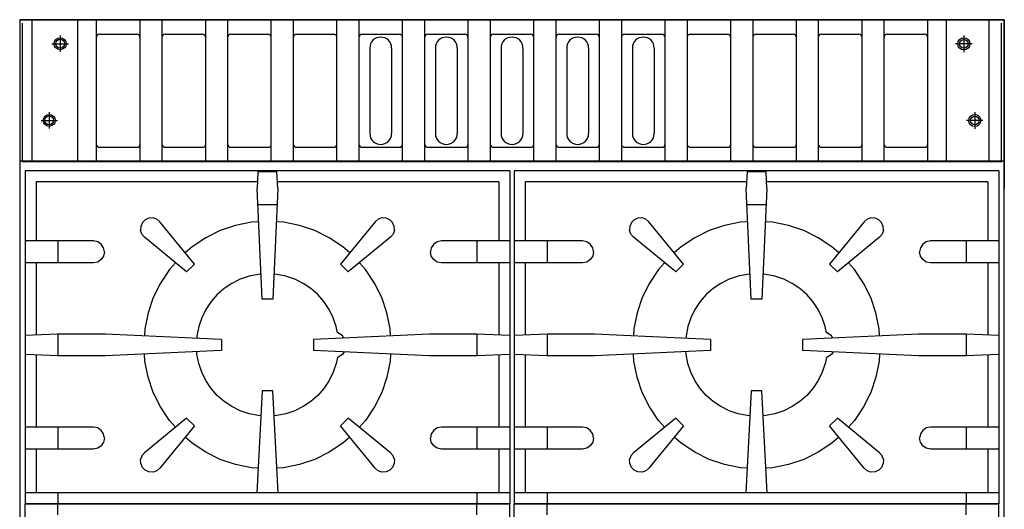
# Model space of a CAD drawing. Extents: x 475 to 1375, y 533 to 1470.
# Drawn here: x 475 to 1375, y 1023 to 1470 of the extents above; entities that cross this region are included whole.
import ezdxf

# ---------------------------------------------------------------- set-up
doc = ezdxf.new("R2010")
doc.units = 0
doc.linetypes.add('CENTER', pattern=[24, 15, -3, 3, -3])
doc.layers.get('0').update_dxf_attribs({"color": 1, "linetype": 'CONTINUOUS'})

msp = doc.modelspace()

# ---------------------------------------------------------------- linework, layer by layer
at = {"color": 1, "linetype": 'CONTINUOUS'}
for p, q in [((475.050765, 1469.560004), (475.050765, 532.560004)), ((1375.050765, 1469.560004), (475.050765, 1469.560004)), ((475.050765, 1469.560004), (1375.050765, 1469.560004)), ((475.050765, 1469.560004), (475.050765, 1315.560004)), ((1369.550765, 1469.560004), (480.550765, 1469.560004)), ((486.050765, 1469.560004), (486.050765, 1339.778573)), ((528.050765, 1339.771366), (528.050765, 1469.560004)), ((545.050765, 1469.560004), (545.050765, 1339.780375)), ((585.050765, 1339.771366), (585.050765, 1469.560004)), ((605.050765, 1469.560004), (605.050765, 1339.780375)), ((645.050765, 1339.771366), (645.050765, 1469.560004)), ((665.050765, 1469.560004), (665.050765, 1339.780375)), ((705.050765, 1339.771366), (705.050765, 1469.560004)), ((725.050765, 1469.560004), (725.050765, 1339.780375)), ((765.050765, 1339.771366), (765.050765, 1469.560004)), ((785.050765, 1469.560004), (785.050765, 1339.780375)), ((825.050765, 1339.771366), (825.050765, 1469.560004)), ((845.050765, 1469.560004), (845.050765, 1339.780375)), ((885.050765, 1339.771366), (885.050765, 1469.560004)), ((905.050765, 1469.560004), (905.050765, 1339.780375)), ((945.050765, 1339.771366), (945.050765, 1469.560004)), ((965.050765, 1469.560004), (965.050765, 1339.780375)), ((1005.050765, 1339.771366), (1005.050765, 1469.560004)), ((1025.050765, 1469.560004), (1025.050765, 1339.780375)), ((1065.050765, 1339.771366), (1065.050765, 1469.560004)), ((1085.050765, 1469.560004), (1085.050765, 1339.780375)), ((1125.050765, 1339.771366), (1125.050765, 1469.560004)), ((1145.050765, 1469.560004), (1145.050765, 1339.780375)), ((1185.050765, 1339.771366), (1185.050765, 1469.560004)), ((1205.050765, 1469.560004), (1205.050765, 1339.780375)), ((1245.050765, 1339.771366), (1245.050765, 1469.560004)), ((1265.050765, 1469.560004), (1265.050765, 1339.780375)), ((1305.050765, 1339.771366), (1305.050765, 1469.560004)), ((1322.050765, 1469.560004), (1322.050765, 1339.780375)), ((1361.050765, 1469.560004), (1361.050765, 1339.618228)), ((1375.050765, 532.560004), (1375.050765, 1469.560004)), ((1375.050765, 1469.560004), (1375.050765, 1315.560004)), ((477.550765, 1339.780375), (477.550765, 1466.560004)), ((1372.550765, 1339.618228), (1372.550765, 1466.560004)), ((548.050222, 1456.256108), (582.050222, 1456.262268)), ((608.050222, 1456.256108), (642.050222, 1456.262268)), ((668.050222, 1456.256108), (702.050222, 1456.262268)), ((728.050222, 1456.256108), (762.050222, 1456.262268)), ((788.050222, 1456.256108), (822.050222, 1456.262268)), ((848.050222, 1456.256108), (882.050222, 1456.262268)), ((908.050222, 1456.256108), (942.050222, 1456.262268)), ((968.050222, 1456.256108), (1002.050222, 1456.262268)), ((1028.050222, 1456.256108), (1062.050222, 1456.262268)), ((1088.050222, 1456.256108), (1122.050222, 1456.262268)), ((1148.050222, 1456.256108), (1182.050222, 1456.262268)), ((1208.050222, 1456.256108), (1242.050222, 1456.262268)), ((1268.050222, 1456.256108), (1302.050222, 1456.262268)), ((795.050765, 1443.667487), (795.050765, 1365.667487)), ((815.050765, 1443.667487), (815.050765, 1365.667487)), ((855.050765, 1443.667487), (855.050765, 1365.667487)), ((875.050765, 1443.667487), (875.050765, 1365.667487)), ((915.050765, 1443.667487), (915.050765, 1365.667487)), ((935.050765, 1443.667487), (935.050765, 1365.667487)), ((975.050765, 1443.667487), (975.050765, 1365.667487)), ((995.050765, 1443.667487), (995.050765, 1365.667487)), ((1035.050765, 1443.667487), (1035.050765, 1365.667487)), ((1055.050765, 1443.667487), (1055.050765, 1365.667487)), ((548.050222, 1353.075455), (582.050222, 1353.069296)), ((608.050222, 1353.075455), (642.050222, 1353.069296)), ((668.050222, 1353.075455), (702.050222, 1353.069296)), ((728.050222, 1353.075455), (762.050222, 1353.069296)), ((788.050222, 1353.075455), (822.050222, 1353.069296)), ((848.050222, 1353.075455), (882.050222, 1353.069296)), ((908.050222, 1353.075455), (942.050222, 1353.069296)), ((968.050222, 1353.075455), (1002.050222, 1353.069296)), ((1028.050222, 1353.075455), (1062.050222, 1353.069296)), ((1088.050222, 1353.075455), (1122.050222, 1353.069296)), ((1148.050222, 1353.075455), (1182.050222, 1353.069296)), ((1208.050222, 1353.075455), (1242.050222, 1353.069296)), ((1268.050222, 1353.075455), (1302.050222, 1353.069296)), ((1375.050765, 1340.560004), (475.050765, 1340.560004)), ((475.050765, 1340.560004), (475.050765, 596.560004)), ((1373.050765, 1340.560004), (477.050765, 1340.560004)), ((1372.550765, 1339.618228), (477.550765, 1339.780375)), ((923.050807, 1331.56002), (480.050765, 1331.56002)), ((480.050765, 1331.56002), (480.050765, 1027.560012)), ((692.868457, 1330.560021), (692.203415, 1315.418792)), ((710.233107, 1330.560021), (692.868457, 1330.560021)), ((710.898148, 1315.418792), (710.233107, 1330.560021)), ((923.050807, 1331.56002), (923.050807, 1027.560012)), ((1370.050765, 1331.56002), (927.050724, 1331.56002)), ((927.050724, 1331.56002), (927.050724, 1027.560012)), ((927.050724, 1331.56002), (927.050724, 1027.560012)), ((1139.868415, 1330.560021), (1139.203374, 1315.418792)), ((1157.233065, 1330.560021), (1139.868415, 1330.560021)), ((1157.898107, 1315.418792), (1157.233065, 1330.560021)), ((1370.050765, 1331.56002), (1370.050765, 1027.560012)), ((692.473167, 1321.560018), (490.050764, 1321.560018)), ((490.050764, 1321.560018), (490.050764, 1267.560014)), ((696.550791, 1214.560009), (692.203415, 1315.418792)), ((710.898148, 1315.418792), (706.55079, 1214.560009)), ((913.050774, 1321.560018), (710.628396, 1321.560018)), ((913.050774, 1321.560018), (913.050774, 1267.560014)), ((1139.473126, 1321.560018), (937.050723, 1321.560018)), ((937.050723, 1321.560018), (937.050723, 1267.560014)), ((1143.55075, 1214.560009), (1139.203374, 1315.418792)), ((1157.898107, 1315.418792), (1153.550748, 1214.560009)), ((1360.050732, 1321.560018), (1157.628355, 1321.560018)), ((1360.050732, 1321.560018), (1360.050732, 1267.560014)), ((710.257686, 1300.560022), (692.843878, 1300.560022)), ((1157.257644, 1300.560022), (1139.843836, 1300.560022)), ((593.218837, 1288.365935), (589.840045, 1286.880572)), ((596.906266, 1288.524487), (593.218837, 1288.365935)), ((600.40008, 1287.334633), (596.906266, 1288.524487)), ((603.22429, 1284.958451), (600.40008, 1287.334633)), ((802.701466, 1287.334633), (799.877256, 1284.958451)), ((806.195298, 1288.524487), (802.701466, 1287.334633)), ((809.882743, 1288.365935), (806.195298, 1288.524487)), ((813.261518, 1286.880572), (809.882743, 1288.365935)), ((1040.218796, 1288.365935), (1036.840004, 1286.880572)), ((1043.906224, 1288.524487), (1040.218796, 1288.365935)), ((1047.400039, 1287.334633), (1043.906224, 1288.524487)), ((1050.224249, 1284.958451), (1047.400039, 1287.334633)), ((1249.701425, 1287.334633), (1246.877215, 1284.958451)), ((1253.195257, 1288.524487), (1249.701425, 1287.334633)), ((1256.882702, 1288.365935), (1253.195257, 1288.524487)), ((1260.261477, 1286.880572), (1256.882702, 1288.365935)), ((585.744858, 1280.891971), (585.58632, 1277.204518)), ((587.230237, 1284.270741), (585.744858, 1280.891971)), ((589.840045, 1286.880572), (587.230237, 1284.270741)), ((634.730094, 1246.451782), (603.22429, 1284.958451)), ((672.304238, 1281.709646), (658.30754, 1276.958411)), ((686.801317, 1284.593288), (672.304238, 1281.709646)), ((693.513139, 1285.033207), (686.801317, 1284.593288)), ((716.300246, 1284.593288), (709.588425, 1285.033207)), ((730.797342, 1281.709646), (716.300246, 1284.593288)), ((744.794006, 1276.958411), (730.797342, 1281.709646)), ((799.877256, 1284.958451), (768.371469, 1246.451782)), ((815.871326, 1284.270741), (813.261518, 1286.880572)), ((817.356705, 1280.891971), (815.871326, 1284.270741)), ((817.51526, 1277.204518), (817.356705, 1280.891971)), ((1032.744817, 1280.891971), (1032.586279, 1277.204518)), ((1034.230196, 1284.270741), (1032.744817, 1280.891971)), ((1036.840004, 1286.880572), (1034.230196, 1284.270741)), ((1081.730053, 1246.451782), (1050.224249, 1284.958451)), ((1119.304197, 1281.709646), (1105.307499, 1276.958411)), ((1133.801276, 1284.593288), (1119.304197, 1281.709646)), ((1140.513098, 1285.033207), (1133.801276, 1284.593288)), ((1163.300205, 1284.593288), (1156.588383, 1285.033207)), ((1177.797301, 1281.709646), (1163.300205, 1284.593288)), ((1191.793965, 1276.958411), (1177.797301, 1281.709646)), ((1246.877215, 1284.958451), (1215.371428, 1246.451782)), ((1262.871285, 1284.270741), (1260.261477, 1286.880572)), ((1264.356664, 1280.891971), (1262.871285, 1284.270741)), ((1264.515219, 1277.204518), (1264.356664, 1280.891971)), ((586.776167, 1273.71071), (585.58632, 1277.204518)), ((589.152328, 1270.88649), (586.776167, 1273.71071)), ((627.65902, 1239.380728), (589.152328, 1270.88649)), ((645.05077, 1270.420885), (632.760732, 1262.208934)), ((658.30754, 1276.958411), (645.05077, 1270.420885)), ((758.050793, 1270.420885), (744.794006, 1276.958411)), ((770.340815, 1262.208934), (758.050793, 1270.420885)), ((813.949218, 1270.88649), (775.442561, 1239.380728)), ((816.325413, 1273.71071), (813.949218, 1270.88649)), ((817.51526, 1277.204518), (816.325413, 1273.71071)), ((1033.776126, 1273.71071), (1032.586279, 1277.204518)), ((1036.152287, 1270.88649), (1033.776126, 1273.71071)), ((1074.658978, 1239.380728), (1036.152287, 1270.88649)), ((1092.050729, 1270.420885), (1079.76069, 1262.208934)), ((1105.307499, 1276.958411), (1092.050729, 1270.420885)), ((1205.050752, 1270.420885), (1191.793965, 1276.958411)), ((1217.340773, 1262.208934), (1205.050752, 1270.420885)), ((1260.949177, 1270.88649), (1222.44252, 1239.380728)), ((1263.325372, 1273.71071), (1260.949177, 1270.88649)), ((1264.515219, 1277.204518), (1263.325372, 1273.71071)), ((542.550766, 1267.560014), (480.050765, 1267.560014)), ((510.05077, 1267.560014), (510.05077, 1247.560009)), ((546.377607, 1266.79882), (542.550766, 1267.560014)), ((549.62184, 1264.631094), (546.377607, 1266.79882)), ((551.789568, 1261.386857), (549.62184, 1264.631094)), ((552.541305, 1257.607559), (551.789568, 1261.386857)), ((632.760732, 1262.208934), (626.401027, 1256.631618)), ((776.700536, 1256.631618), (770.340815, 1262.208934)), ((851.311996, 1261.386857), (850.56025, 1257.607559)), ((853.479723, 1264.631094), (851.311996, 1261.386857)), ((856.723956, 1266.79882), (853.479723, 1264.631094)), ((860.55078, 1267.560014), (856.723956, 1266.79882)), ((923.050807, 1267.560014), (860.55078, 1267.560014)), ((893.050776, 1267.560014), (893.050776, 1247.560009)), ((989.550725, 1267.560014), (927.050724, 1267.560014)), ((957.050729, 1267.560014), (957.050729, 1247.560009)), ((993.377566, 1266.79882), (989.550725, 1267.560014)), ((996.621799, 1264.631094), (993.377566, 1266.79882)), ((998.789527, 1261.386857), (996.621799, 1264.631094)), ((999.541264, 1257.607559), (998.789527, 1261.386857)), ((1079.76069, 1262.208934), (1073.400986, 1256.631618)), ((1223.700495, 1256.631618), (1217.340773, 1262.208934)), ((1298.311954, 1261.386857), (1297.560208, 1257.607559)), ((1300.479682, 1264.631094), (1298.311954, 1261.386857)), ((1303.723915, 1266.79882), (1300.479682, 1264.631094)), ((1307.550739, 1267.560014), (1303.723915, 1266.79882)), ((1370.050765, 1267.560014), (1307.550739, 1267.560014)), ((1340.050735, 1267.560014), (1340.050735, 1247.560009)), ((551.789568, 1253.73319), (549.62184, 1250.488961)), ((552.541305, 1257.512488), (551.789568, 1253.73319)), ((552.541305, 1257.607559), (552.541305, 1257.512488)), ((850.56025, 1257.607559), (850.56025, 1257.512488)), ((851.311996, 1253.73319), (850.56025, 1257.512488)), ((853.479723, 1250.488961), (851.311996, 1253.73319)), ((998.789527, 1253.73319), (996.621799, 1250.488961)), ((999.541264, 1257.512488), (998.789527, 1253.73319)), ((999.541264, 1257.607559), (999.541264, 1257.512488)), ((1297.560208, 1257.607559), (1297.560208, 1257.512488)), ((1298.311954, 1253.73319), (1297.560208, 1257.512488)), ((1300.479682, 1250.488961), (1298.311954, 1253.73319)), ((542.550766, 1247.560009), (480.050765, 1247.560009)), ((490.050764, 1247.560009), (490.050764, 1181.681552)), ((546.377607, 1248.321227), (542.550766, 1247.560009)), ((549.62184, 1250.488961), (546.377607, 1248.321227)), ((617.47918, 1247.709758), (611.901838, 1241.350058)), ((634.730094, 1246.451782), (627.65902, 1239.380728)), ((775.442561, 1239.380728), (768.371469, 1246.451782)), ((791.199725, 1241.350058), (785.622417, 1247.709758)), ((856.723956, 1248.321227), (853.479723, 1250.488961)), ((860.55078, 1247.560009), (856.723956, 1248.321227)), ((923.050807, 1247.560009), (860.55078, 1247.560009)), ((913.050774, 1247.560009), (913.050774, 1181.681552)), ((989.550725, 1247.560009), (927.050724, 1247.560009)), ((937.050723, 1247.560009), (937.050723, 1181.681552)), ((993.377566, 1248.321227), (989.550725, 1247.560009)), ((996.621799, 1250.488961), (993.377566, 1248.321227)), ((1064.479139, 1247.709758), (1058.901797, 1241.350058)), ((1081.730053, 1246.451782), (1074.658978, 1239.380728)), ((1222.44252, 1239.380728), (1215.371428, 1246.451782)), ((1238.199684, 1241.350058), (1232.622376, 1247.709758)), ((1303.723915, 1248.321227), (1300.479682, 1250.488961)), ((1307.550739, 1247.560009), (1303.723915, 1248.321227)), ((1370.050765, 1247.560009), (1307.550739, 1247.560009)), ((1360.050732, 1247.560009), (1360.050732, 1181.681552)), ((611.901838, 1241.350058), (603.689904, 1229.060011)), ((684.727549, 1235.345202), (676.676347, 1232.612191)), ((693.066564, 1237.003943), (684.727549, 1235.345202)), ((695.576289, 1237.168438), (693.066582, 1237.003943)), ((710.034982, 1237.003943), (707.525291, 1237.168438)), ((718.374014, 1235.345202), (710.034982, 1237.003943)), ((726.425216, 1232.612191), (718.374014, 1235.345202)), ((799.411643, 1229.060011), (791.199725, 1241.350058)), ((1058.901797, 1241.350058), (1050.689862, 1229.060011)), ((1131.727508, 1235.345202), (1123.676306, 1232.612191)), ((1140.066523, 1237.003943), (1131.727508, 1235.345202)), ((1142.576248, 1237.168438), (1140.06654, 1237.003943)), ((1157.03494, 1237.003943), (1154.52525, 1237.168438)), ((1165.373973, 1235.345202), (1157.03494, 1237.003943)), ((1173.425175, 1232.612191), (1165.373973, 1235.345202)), ((1246.411601, 1229.060011), (1238.199684, 1241.350058)), ((603.689904, 1229.060011), (597.152399, 1215.803239)), ((661.981264, 1224.127978), (655.588833, 1218.521964)), ((669.050794, 1228.851675), (661.981281, 1224.127994)), ((676.676347, 1232.612175), (669.050794, 1228.851675)), ((734.050803, 1228.851675), (726.425216, 1232.612191)), ((741.120248, 1224.12801), (734.050803, 1228.851675)), ((747.512731, 1218.521964), (741.120282, 1224.127994)), ((805.949164, 1215.803239), (799.411643, 1229.060011)), ((1050.689862, 1229.060011), (1044.152358, 1215.803239)), ((1108.981223, 1224.127978), (1102.588792, 1218.521964)), ((1116.050753, 1228.851675), (1108.98124, 1224.127994)), ((1123.676306, 1232.612175), (1116.050753, 1228.851675)), ((1181.050762, 1228.851675), (1173.425175, 1232.612191)), ((1188.120207, 1224.12801), (1181.050762, 1228.851675)), ((1194.512689, 1218.521964), (1188.120241, 1224.127994)), ((1252.949123, 1215.803239), (1246.411601, 1229.060011)), ((597.152399, 1215.803239), (592.401175, 1201.806557)), ((655.588833, 1218.521964), (649.982812, 1212.129515)), ((753.118751, 1212.129531), (747.512731, 1218.521964)), ((810.700388, 1201.806557), (805.949164, 1215.803239)), ((1044.152358, 1215.803239), (1039.401134, 1201.806557)), ((1102.588792, 1218.521964), (1096.982771, 1212.129515)), ((1200.11871, 1212.129531), (1194.512689, 1218.521964)), ((1257.700347, 1201.806557), (1252.949123, 1215.803239)), ((649.982761, 1212.129435), (645.259118, 1205.060018)), ((706.55079, 1214.560009), (696.550791, 1214.560009)), ((757.842429, 1205.060018), (753.118751, 1212.129515)), ((1096.98272, 1212.129435), (1092.259076, 1205.060018)), ((1153.550748, 1214.560009), (1143.55075, 1214.560009)), ((1204.842387, 1205.060018), (1200.11871, 1212.129515)), ((592.401175, 1201.806557), (589.517498, 1187.309479)), ((641.498621, 1197.434429), (638.765609, 1189.383255)), ((645.259118, 1205.059986), (641.498621, 1197.434429)), ((761.602942, 1197.434461), (757.842429, 1205.060018)), ((764.335972, 1189.383255), (761.602977, 1197.434429)), ((813.584048, 1187.309479), (810.700388, 1201.806557)), ((1039.401134, 1201.806557), (1036.517457, 1187.309479)), ((1088.49858, 1197.434429), (1085.765568, 1189.383255)), ((1092.259076, 1205.059986), (1088.49858, 1197.434429)), ((1208.602901, 1197.434461), (1204.842387, 1205.060018)), ((1211.33593, 1189.383255), (1208.602935, 1197.434429)), ((1260.584007, 1187.309479), (1257.700347, 1201.806557)), ((638.765609, 1189.383239), (637.106855, 1181.044214)), ((765.466266, 1183.700825), (764.335972, 1189.383255)), ((1085.765568, 1189.383239), (1084.106814, 1181.044214)), ((1212.466225, 1183.700825), (1211.33593, 1189.383255)), ((510.05077, 1182.560008), (480.050765, 1181.242317)), ((510.05077, 1182.560008), (510.05077, 1162.560011)), ((553.550771, 1182.560008), (510.05077, 1182.560008)), ((659.550765, 1177.560012), (553.550771, 1182.560008)), ((589.517498, 1187.309479), (589.096309, 1180.883342)), ((637.106855, 1181.044214), (636.948352, 1178.626178)), ((849.550775, 1182.560008), (743.550781, 1177.560012)), ((766.14268, 1183.566299), (765.466266, 1183.700825)), ((770.035746, 1180.965018), (766.14268, 1183.566299)), ((771.43214, 1178.875177), (770.035746, 1180.965018)), ((814.005237, 1180.883342), (813.584048, 1187.309479)), ((893.050776, 1182.560008), (849.550775, 1182.560008)), ((893.050776, 1182.560008), (893.050776, 1162.560011)), ((923.050807, 1181.242317), (893.050776, 1182.560008)), ((957.050729, 1182.560008), (927.050724, 1181.242317)), ((957.050729, 1182.560008), (957.050729, 1162.560011)), ((1000.55073, 1182.560008), (957.050729, 1182.560008)), ((1106.550723, 1177.560012), (1000.55073, 1182.560008)), ((1036.517457, 1187.309479), (1036.096268, 1180.883342)), ((1084.106814, 1181.044214), (1083.948311, 1178.626178)), ((1296.550734, 1182.560008), (1190.55074, 1177.560012)), ((1213.142639, 1183.566299), (1212.466225, 1183.700825)), ((1217.035705, 1180.965018), (1213.142639, 1183.566299)), ((1218.432098, 1178.875177), (1217.035705, 1180.965018)), ((1261.005196, 1180.883342), (1260.584007, 1187.309479)), ((1340.050735, 1182.560008), (1296.550734, 1182.560008)), ((1340.050735, 1182.560008), (1340.050735, 1162.560011)), ((1370.050765, 1181.242317), (1340.050735, 1182.560008)), ((659.550765, 1177.560012), (659.550765, 1167.560006)), ((743.550781, 1177.560012), (743.550781, 1167.560006)), ((1106.550723, 1177.560012), (1106.550723, 1167.560006)), ((1190.55074, 1177.560012), (1190.55074, 1167.560006)), ((510.05077, 1162.560011), (480.050765, 1163.877702)), ((490.050764, 1163.438466), (490.050764, 1097.560009)), ((553.550771, 1162.560011), (510.05077, 1162.560011)), ((659.550765, 1167.560006), (553.550771, 1162.560011)), ((589.517498, 1157.810556), (589.096309, 1164.236692)), ((637.106855, 1164.07582), (636.948369, 1166.493856)), ((638.765609, 1155.736795), (637.106855, 1164.07582)), ((849.550775, 1162.560011), (743.550781, 1167.560006)), ((765.432991, 1161.252029), (764.335972, 1155.73678)), ((766.14268, 1161.393181), (765.432991, 1161.252029)), ((770.035746, 1163.994463), (766.14268, 1161.393181)), ((771.536116, 1166.239963), (770.035746, 1163.994463)), ((814.005237, 1164.236692), (813.584048, 1157.810556)), ((893.050776, 1162.560011), (849.550775, 1162.560011)), ((923.050807, 1163.877702), (893.050776, 1162.560011)), ((913.050774, 1163.438482), (913.050774, 1097.560009)), ((957.050729, 1162.560011), (927.050724, 1163.877702)), ((937.050723, 1163.438466), (937.050723, 1097.560009)), ((1000.55073, 1162.560011), (957.050729, 1162.560011)), ((1106.550723, 1167.560006), (1000.55073, 1162.560011)), ((1036.517457, 1157.810556), (1036.096268, 1164.236692)), ((1084.106814, 1164.07582), (1083.948328, 1166.493856)), ((1085.765568, 1155.736795), (1084.106814, 1164.07582)), ((1296.550734, 1162.560011), (1190.55074, 1167.560006)), ((1212.43295, 1161.252029), (1211.33593, 1155.73678)), ((1213.142639, 1161.393181), (1212.43295, 1161.252029)), ((1217.035705, 1163.994463), (1213.142639, 1161.393181)), ((1218.536075, 1166.239963), (1217.035705, 1163.994463)), ((1261.005196, 1164.236692), (1260.584007, 1157.810556)), ((1340.050735, 1162.560011), (1296.550734, 1162.560011)), ((1370.050765, 1163.877702), (1340.050735, 1162.560011)), ((1360.050732, 1163.438482), (1360.050732, 1097.560009)), ((592.401175, 1143.313477), (589.517498, 1157.810556)), ((641.498621, 1147.685605), (638.765609, 1155.73678)), ((764.335972, 1155.73678), (761.602977, 1147.685605)), ((813.584048, 1157.810556), (810.700388, 1143.313477)), ((1039.401134, 1143.313477), (1036.517457, 1157.810556)), ((1088.49858, 1147.685605), (1085.765568, 1155.73678)), ((1211.33593, 1155.73678), (1208.602935, 1147.685605)), ((1260.584007, 1157.810556), (1257.700347, 1143.313477)), ((597.152399, 1129.316796), (592.401175, 1143.313477)), ((645.259118, 1140.060032), (641.498621, 1147.685605)), ((761.602942, 1147.685526), (757.842429, 1140.060016)), ((810.700388, 1143.313477), (805.949164, 1129.316796)), ((1044.152358, 1129.316796), (1039.401134, 1143.313477)), ((1092.259076, 1140.060032), (1088.49858, 1147.685605)), ((1208.602901, 1147.685526), (1204.842387, 1140.060016)), ((1257.700347, 1143.313477), (1252.949123, 1129.316796)), ((649.982812, 1132.990504), (645.259118, 1140.060016)), ((757.842429, 1140.060016), (753.118751, 1132.990504)), ((1096.982771, 1132.990504), (1092.259076, 1140.060016)), ((1204.842387, 1140.060016), (1200.11871, 1132.990504)), ((603.689904, 1116.060023), (597.152399, 1129.316796)), ((655.588833, 1126.598086), (649.982812, 1132.990504)), ((661.981247, 1120.992072), (655.588833, 1126.598086)), ((696.550791, 1130.560025), (691.853819, 1037.560003)), ((706.55079, 1130.560025), (696.550791, 1130.560025)), ((711.247744, 1037.560003), (706.55079, 1130.560025)), ((747.512731, 1126.598086), (741.120282, 1120.992041)), ((753.118614, 1132.990345), (747.512731, 1126.598086)), ((805.949164, 1129.316796), (799.411643, 1116.060023)), ((1050.689862, 1116.060023), (1044.152358, 1129.316796)), ((1102.588792, 1126.598086), (1096.982771, 1132.990504)), ((1108.981205, 1120.992072), (1102.588792, 1126.598086)), ((1143.55075, 1130.560025), (1138.853778, 1037.560003)), ((1153.550748, 1130.560025), (1143.55075, 1130.560025)), ((1158.247703, 1037.560003), (1153.550748, 1130.560025)), ((1194.512689, 1126.598086), (1188.120241, 1120.992041)), ((1200.118572, 1132.990345), (1194.512689, 1126.598086)), ((1252.949123, 1129.316796), (1246.411601, 1116.060023)), ((611.901838, 1103.769976), (603.689904, 1116.060023)), ((669.050794, 1116.268375), (661.981281, 1120.992041)), ((676.676347, 1112.507843), (669.050794, 1116.268375)), ((734.050769, 1116.268343), (726.425216, 1112.507843)), ((741.120248, 1120.992009), (734.050803, 1116.268375)), ((799.411643, 1116.060023), (791.199725, 1103.769976)), ((1058.901797, 1103.769976), (1050.689862, 1116.060023)), ((1116.050753, 1116.268375), (1108.98124, 1120.992041)), ((1123.676306, 1112.507843), (1116.050753, 1116.268375)), ((1181.050728, 1116.268343), (1173.425175, 1112.507843)), ((1188.120207, 1120.992009), (1181.050762, 1116.268375)), ((1246.411601, 1116.060023), (1238.199684, 1103.769976)), ((684.727515, 1109.774833), (676.676347, 1112.507843)), ((693.066582, 1108.116091), (684.727549, 1109.774833)), ((695.409484, 1107.962529), (693.066582, 1108.116091)), ((710.034982, 1108.116091), (707.692062, 1107.962529)), ((718.374014, 1109.774833), (710.034982, 1108.116091)), ((726.425182, 1112.507843), (718.374014, 1109.774833)), ((1131.727474, 1109.774833), (1123.676306, 1112.507843)), ((1140.06654, 1108.116091), (1131.727508, 1109.774833)), ((1142.409443, 1107.962529), (1140.06654, 1108.116091)), ((1157.03494, 1108.116091), (1154.69202, 1107.962529)), ((1165.373973, 1109.774833), (1157.03494, 1108.116091)), ((1173.42514, 1112.507843), (1165.373973, 1109.774833)), ((627.65902, 1105.739306), (589.152328, 1074.233552)), ((634.730094, 1098.66822), (603.22429, 1060.161583)), ((617.479163, 1097.410292), (611.901838, 1103.769976)), ((634.730094, 1098.66822), (627.65902, 1105.739306)), ((775.442561, 1105.739306), (768.371469, 1098.66822)), ((799.877256, 1060.161583), (768.371469, 1098.66822)), ((813.949218, 1074.233552), (775.442561, 1105.739306)), ((791.199725, 1103.769976), (785.622417, 1097.41026)), ((1074.658978, 1105.739306), (1036.152287, 1074.233552)), ((1081.730053, 1098.66822), (1050.224249, 1060.161583)), ((1064.479122, 1097.410292), (1058.901797, 1103.769976)), ((1081.730053, 1098.66822), (1074.658978, 1105.739306)), ((1222.44252, 1105.739306), (1215.371428, 1098.66822)), ((1246.877215, 1060.161583), (1215.371428, 1098.66822)), ((1260.949177, 1074.233552), (1222.44252, 1105.739306)), ((1238.199684, 1103.769976), (1232.622376, 1097.41026)), ((542.550766, 1097.560009), (480.050765, 1097.560009)), ((510.05077, 1097.560009), (510.05077, 1077.560028)), ((546.377607, 1096.798776), (542.550766, 1097.560009)), ((549.62184, 1094.631073), (546.377607, 1096.798776)), ((551.789568, 1091.386844), (549.62184, 1094.631073)), ((552.541305, 1087.60753), (551.789568, 1091.386844)), ((851.311996, 1091.386844), (850.56025, 1087.60753)), ((853.479723, 1094.631073), (851.311996, 1091.386844)), ((856.723956, 1096.798776), (853.479723, 1094.631073)), ((860.55078, 1097.560009), (856.723956, 1096.798776)), ((923.050807, 1097.560009), (860.55078, 1097.560009)), ((893.050776, 1097.560009), (893.050776, 1077.560028)), ((989.550725, 1097.560009), (927.050724, 1097.560009)), ((957.050729, 1097.560009), (957.050729, 1077.560028)), ((993.377566, 1096.798776), (989.550725, 1097.560009)), ((996.621799, 1094.631073), (993.377566, 1096.798776)), ((998.789527, 1091.386844), (996.621799, 1094.631073)), ((999.541264, 1087.60753), (998.789527, 1091.386844)), ((1298.311954, 1091.386844), (1297.560208, 1087.60753)), ((1300.479682, 1094.631073), (1298.311954, 1091.386844)), ((1303.723915, 1096.798776), (1300.479682, 1094.631073)), ((1307.550739, 1097.560009), (1303.723915, 1096.798776)), ((1370.050765, 1097.560009), (1307.550739, 1097.560009)), ((1340.050735, 1097.560009), (1340.050735, 1077.560028)), ((549.62184, 1080.488933), (546.377607, 1078.32123)), ((551.789568, 1083.733162), (549.62184, 1080.488933)), ((552.541305, 1087.512475), (551.789568, 1083.733162)), ((552.541305, 1087.60753), (552.541305, 1087.512475)), ((632.760732, 1082.911101), (626.401027, 1088.488385)), ((645.05077, 1074.699134), (632.760732, 1082.911101)), ((770.340815, 1082.911101), (758.050793, 1074.699134)), ((776.700536, 1088.488385), (770.340815, 1082.911101)), ((850.56025, 1087.60753), (850.56025, 1087.512475)), ((851.311996, 1083.733162), (850.56025, 1087.512475)), ((853.479723, 1080.488933), (851.311996, 1083.733162)), ((856.723956, 1078.32123), (853.479723, 1080.488933)), ((996.621799, 1080.488933), (993.377566, 1078.32123)), ((998.789527, 1083.733162), (996.621799, 1080.488933)), ((999.541264, 1087.512475), (998.789527, 1083.733162)), ((999.541264, 1087.60753), (999.541264, 1087.512475)), ((1079.76069, 1082.911101), (1073.400986, 1088.488385)), ((1092.050729, 1074.699134), (1079.76069, 1082.911101)), ((1217.340773, 1082.911101), (1205.050752, 1074.699134)), ((1223.700495, 1088.488385), (1217.340773, 1082.911101)), ((1297.560208, 1087.60753), (1297.560208, 1087.512475)), ((1298.311954, 1083.733162), (1297.560208, 1087.512475)), ((1300.479682, 1080.488933), (1298.311954, 1083.733162)), ((1303.723915, 1078.32123), (1300.479682, 1080.488933)), ((542.550766, 1077.560028), (480.050765, 1077.560028)), ((490.050764, 1077.560028), (490.050764, 1037.560003)), ((546.377607, 1078.32123), (542.550766, 1077.560028)), ((586.776167, 1071.409332), (585.58632, 1067.915501)), ((589.152328, 1074.233552), (586.776167, 1071.409332)), ((658.30754, 1068.161607), (645.05077, 1074.699134)), ((758.050793, 1074.699134), (744.794006, 1068.161607)), ((816.325413, 1071.409332), (813.949218, 1074.233552)), ((817.51526, 1067.915501), (816.325413, 1071.409332)), ((860.55078, 1077.560028), (856.723956, 1078.32123)), ((923.050807, 1077.560028), (860.55078, 1077.560028)), ((913.050774, 1077.560028), (913.050774, 1037.560003)), ((989.550725, 1077.560028), (927.050724, 1077.560028)), ((937.050723, 1077.560028), (937.050723, 1037.560003)), ((993.377566, 1078.32123), (989.550725, 1077.560028)), ((1033.776126, 1071.409332), (1032.586279, 1067.915501)), ((1036.152287, 1074.233552), (1033.776126, 1071.409332)), ((1105.307499, 1068.161607), (1092.050729, 1074.699134)), ((1205.050752, 1074.699134), (1191.793965, 1068.161607)), ((1263.325372, 1071.409332), (1260.949177, 1074.233552)), ((1264.515219, 1067.915501), (1263.325372, 1071.409332)), ((1307.550739, 1077.560028), (1303.723915, 1078.32123)), ((1370.050765, 1077.560028), (1307.550739, 1077.560028)), ((1360.050732, 1077.560028), (1360.050732, 1037.560003)), ((585.744858, 1064.228032), (585.58632, 1067.915501)), ((587.230237, 1060.849277), (585.744858, 1064.228032)), ((672.304238, 1063.410388), (658.30754, 1068.161607)), ((686.801317, 1060.526707), (672.304238, 1063.410388)), ((730.797342, 1063.410388), (716.300246, 1060.526707)), ((744.794006, 1068.161607), (730.797342, 1063.410388)), ((817.356705, 1064.228032), (815.871326, 1060.849277)), ((817.51526, 1067.915501), (817.356705, 1064.228032)), ((1032.744817, 1064.228032), (1032.586279, 1067.915501)), ((1034.230196, 1060.849277), (1032.744817, 1064.228032)), ((1119.304197, 1063.410388), (1105.307499, 1068.161607)), ((1133.801276, 1060.526707), (1119.304197, 1063.410388)), ((1177.797301, 1063.410388), (1163.300205, 1060.526707)), ((1191.793965, 1068.161607), (1177.797301, 1063.410388)), ((1264.356664, 1064.228032), (1262.871285, 1060.849277)), ((1264.515219, 1067.915501), (1264.356664, 1064.228032)), ((589.840045, 1058.239447), (587.230237, 1060.849277)), ((593.218837, 1056.754067), (589.840045, 1058.239447)), ((596.906266, 1056.595547), (593.218837, 1056.754067)), ((600.40008, 1057.785402), (596.906266, 1056.595547)), ((603.22429, 1060.161583), (600.40008, 1057.785402)), ((692.993256, 1060.120841), (686.801317, 1060.526707)), ((716.300246, 1060.526707), (710.108307, 1060.120873)), ((802.701466, 1057.785402), (799.877256, 1060.161583)), ((806.195298, 1056.595547), (802.701466, 1057.785402)), ((809.882743, 1056.754067), (806.195298, 1056.595547)), ((813.261518, 1058.239447), (809.882743, 1056.754067)), ((815.871326, 1060.849277), (813.261518, 1058.239447)), ((1036.840004, 1058.239447), (1034.230196, 1060.849277)), ((1040.218796, 1056.754067), (1036.840004, 1058.239447)), ((1043.906224, 1056.595547), (1040.218796, 1056.754067)), ((1047.400039, 1057.785402), (1043.906224, 1056.595547)), ((1050.224249, 1060.161583), (1047.400039, 1057.785402)), ((1139.993215, 1060.120841), (1133.801276, 1060.526707)), ((1163.300205, 1060.526707), (1157.108266, 1060.120873)), ((1249.701425, 1057.785402), (1246.877215, 1060.161583)), ((1253.195257, 1056.595547), (1249.701425, 1057.785402)), ((1256.882702, 1056.754067), (1253.195257, 1056.595547)), ((1260.261477, 1058.239447), (1256.882702, 1056.754067)), ((1262.871285, 1060.849277), (1260.261477, 1058.239447)), ((691.853819, 1037.560003), (480.050765, 1037.560003)), ((510.05077, 1037.560003), (510.05077, 1027.560012)), ((711.247744, 1037.560003), (691.853819, 1037.560003)), ((923.050807, 1037.560003), (711.247744, 1037.560003)), ((893.050776, 1037.560003), (893.050776, 1027.560012)), ((1138.853778, 1037.560003), (927.050724, 1037.560003)), ((957.050729, 1037.560003), (957.050729, 1027.560012)), ((1158.247703, 1037.560003), (1138.853778, 1037.560003)), ((1370.050765, 1037.560003), (1158.247703, 1037.560003)), ((1340.050735, 1037.560003), (1340.050735, 1027.560012)), ((480.050765, 723.560004), (480.050765, 1027.560012)), ((480.050765, 1027.560012), (923.050807, 1027.560012)), ((923.050807, 1027.560012), (480.050765, 1027.560012)), ((510.050796, 1017.560022), (510.050796, 1027.560012)), ((893.050802, 1017.560022), (893.050802, 1027.560012)), ((923.050807, 723.560004), (923.050807, 1027.560012)), ((927.050724, 723.560004), (927.050724, 1027.560012)), ((927.050724, 1027.560012), (1370.050765, 1027.560012)), ((1370.050765, 1027.560012), (927.050724, 1027.560012)), ((957.050755, 1017.560022), (957.050755, 1027.560012)), ((1340.050761, 1017.560022), (1340.050761, 1027.560012)), ((1370.050765, 723.560004), (1370.050765, 1027.560012))]:
    msp.add_line(p, q, dxfattribs=at)
at = {"color": 4, "linetype": 'CENTER'}
for p, q in [((512.050765, 1455.165766), (512.050765, 1440.165766)), ((1338.050765, 1455.065766), (1338.050765, 1440.065766)), ((504.550765, 1447.665766), (519.550765, 1447.665766)), ((1345.550765, 1447.565766), (1330.550765, 1447.565766)), ((494.550765, 1377.665766), (509.550765, 1377.665766)), ((502.050765, 1385.165766), (502.050765, 1370.165766)), ((1355.550765, 1377.565766), (1340.550765, 1377.565766)), ((1348.050765, 1385.065766), (1348.050765, 1370.065766))]:
    msp.add_line(p, q, dxfattribs=at)
at = {"color": 1, "linetype": 'CONTINUOUS'}
for centre, radius in [((512.050765, 1447.665766), 5.5), ((512.050765, 1447.665766), 4), ((1338.050765, 1447.565766), 5.5), ((1338.050765, 1447.565766), 4), ((502.050765, 1377.665766), 5.5), ((502.050765, 1377.665766), 4), ((1348.050765, 1377.565766), 5.5), ((1348.050765, 1377.565766), 4)]:
    msp.add_circle(centre, radius, dxfattribs=at)
for centre, radius, start, end in [((548.050765, 1453.256108), 3, 90.01038, 180), ((582.050765, 1453.262268), 3, 0, 90.01038), ((608.050765, 1453.256108), 3, 90.01038, 180), ((642.050765, 1453.262268), 3, 0, 90.01038), ((668.050765, 1453.256108), 3, 90.01038, 180), ((702.050765, 1453.262268), 3, 0, 90.01038), ((728.050765, 1453.256108), 3, 90.01038, 180), ((762.050765, 1453.262268), 3, 0, 90.01038), ((788.050765, 1453.256108), 3, 90.01038, 180), ((805.050765, 1443.667487), 10, 90, 180), ((805.050765, 1443.667487), 10, 0, 90), ((822.050765, 1453.262268), 3, 0, 90.01038), ((848.050765, 1453.256108), 3, 90.01038, 180), ((865.050765, 1443.667487), 10, 90, 180), ((865.050765, 1443.667487), 10, 0, 90), ((882.050765, 1453.262268), 3, 0, 90.01038), ((908.050765, 1453.256108), 3, 90.01038, 180), ((925.050765, 1443.667487), 10, 90, 180), ((925.050765, 1443.667487), 10, 0, 90), ((942.050765, 1453.262268), 3, 0, 90.01038), ((968.050765, 1453.256108), 3, 90.01038, 180), ((985.050765, 1443.667487), 10, 90, 180), ((985.050765, 1443.667487), 10, 0, 90), ((1002.050765, 1453.262268), 3, 0, 90.01038), ((1028.050765, 1453.256108), 3, 90.01038, 180), ((1045.050765, 1443.667487), 10, 90, 180), ((1045.050765, 1443.667487), 10, 0, 90), ((1062.050765, 1453.262268), 3, 0, 90.01038), ((1088.050765, 1453.256108), 3, 90.01038, 180), ((1122.050765, 1453.262268), 3, 0, 90.01038), ((1148.050765, 1453.256108), 3, 90.01038, 180), ((1182.050765, 1453.262268), 3, 0, 90.01038), ((1208.050765, 1453.256108), 3, 90.01038, 180), ((1242.050765, 1453.262268), 3, 0, 90.01038), ((1268.050765, 1453.256108), 3, 90.01038, 180), ((1302.050765, 1453.262268), 3, 0, 90.01038), ((805.050765, 1365.667487), 10, 180, 270), ((805.050765, 1365.667487), 10, 270, 0), ((865.050765, 1365.667487), 10, 180, 270), ((865.050765, 1365.667487), 10, 270, 0), ((925.050765, 1365.667487), 10, 180, 270), ((925.050765, 1365.667487), 10, 270, 0), ((985.050765, 1365.667487), 10, 180, 270), ((985.050765, 1365.667487), 10, 270, 0), ((1045.050765, 1365.667487), 10, 180, 270), ((1045.050765, 1365.667487), 10, 270, 0), ((548.050765, 1356.075455), 3, 180, 269.98962), ((582.050765, 1356.069296), 3, 269.98962, 0), ((608.050765, 1356.075455), 3, 180, 269.98962), ((642.050765, 1356.069296), 3, 269.98962, 0), ((668.050765, 1356.075455), 3, 180, 269.98962), ((702.050765, 1356.069296), 3, 269.98962, 0), ((728.050765, 1356.075455), 3, 180, 269.98962), ((762.050765, 1356.069296), 3, 269.98962, 0), ((788.050765, 1356.075455), 3, 180, 269.98962), ((822.050765, 1356.069296), 3, 269.98962, 0), ((848.050765, 1356.075455), 3, 180, 269.98962), ((882.050765, 1356.069296), 3, 269.98962, 0), ((908.050765, 1356.075455), 3, 180, 269.98962), ((942.050765, 1356.069296), 3, 269.98962, 0), ((968.050765, 1356.075455), 3, 180, 269.98962), ((1002.050765, 1356.069296), 3, 269.98962, 0), ((1028.050765, 1356.075455), 3, 180, 269.98962), ((1062.050765, 1356.069296), 3, 269.98962, 0), ((1088.050765, 1356.075455), 3, 180, 269.98962), ((1122.050765, 1356.069296), 3, 269.98962, 0), ((1148.050765, 1356.075455), 3, 180, 269.98962), ((1182.050765, 1356.069296), 3, 269.98962, 0), ((1208.050765, 1356.075455), 3, 180, 269.98962), ((1242.050765, 1356.069296), 3, 269.98962, 0), ((1268.050765, 1356.075455), 3, 180, 269.98962), ((1302.050765, 1356.069296), 3, 269.98962, 0)]:
    msp.add_arc(centre, radius, start, end, dxfattribs=at)

doc.saveas('drawing.dxf')
